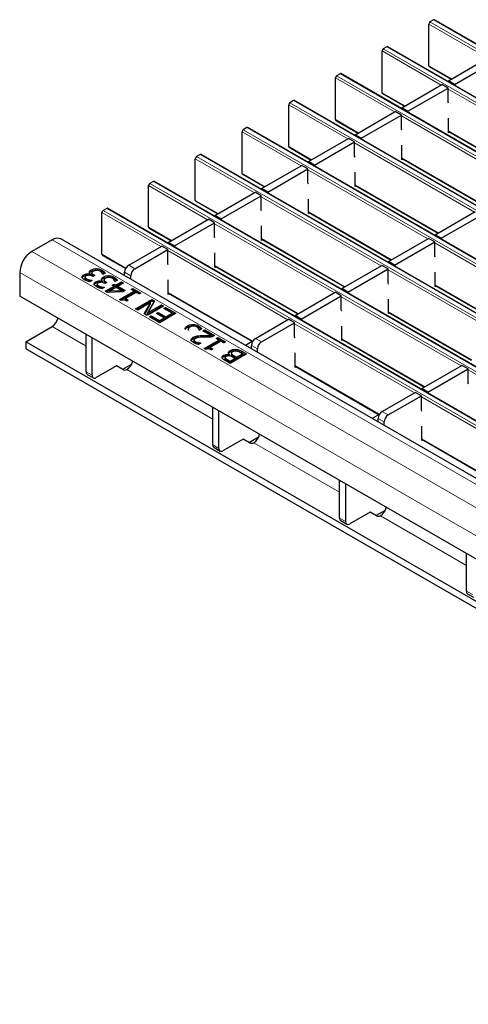
# Model space of a CAD drawing. Units: millimetres. Extents: x 0 to 420, y 0 to 297.
# Drawn here: x 225 to 240, y 102 to 136 of the extents above; entities that cross this region are included whole.
import ezdxf

# ---------------------------------------------------------------- set-up
doc = ezdxf.new("R2010")
doc.units = ezdxf.units.MM

msp = doc.modelspace()

# ---------------------------------------------------------------- linework, layer by layer
at = {"color": 7, "linetype": 'Continuous', "lineweight": 25}
for p, q in [((239.0474, 136.3936), (238.9201, 136.3202)), ((309.7174, 95.617), (239.0774, 136.3966)), ((238.8777, 134.7932), (238.8777, 136.2467)), ((237.2514, 133.8544), (237.2514, 135.3078)), ((237.4211, 135.4548), (237.2938, 135.3813)), ((308.091, 94.6782), (237.4511, 135.4578)), ((239.5622, 134.2677), (240.9623, 135.076)), ((239.7743, 134.1453), (241.1744, 134.9535)), ((238.8902, 134.7658), (239.6575, 134.3228)), ((235.625, 132.9155), (235.625, 134.3689)), ((235.7947, 134.5159), (235.6675, 134.4424)), ((306.4647, 93.7393), (235.8247, 134.5189)), ((239.7743, 134.1453), (239.5622, 134.2677)), ((239.5622, 134.2677), (239.5622, 134.239)), ((237.9359, 133.3289), (239.3359, 134.1371)), ((238.148, 133.2064), (239.5481, 134.0146)), ((239.5481, 134.0146), (239.3359, 134.1371)), ((239.5481, 133.5235), (239.5481, 134.0146)), ((239.7743, 134.1453), (239.7743, 134.1166)), ((234.1684, 133.577), (234.0411, 133.5036)), ((304.8384, 92.8004), (234.1984, 133.58)), ((237.2638, 133.8269), (238.0312, 133.3839)), ((233.9987, 131.9766), (233.9987, 133.4301)), ((236.3095, 132.39), (237.7096, 133.1982)), ((237.9217, 133.0758), (237.7096, 133.1982)), ((238.148, 133.2064), (237.9359, 133.3289)), ((237.9359, 133.3289), (237.9359, 133.3002)), ((238.148, 133.2064), (238.148, 133.1777)), ((239.5622, 133.4853), (239.5481, 133.5235)), ((235.6375, 132.888), (236.4049, 132.445)), ((236.5216, 132.2675), (237.9217, 133.0758)), ((237.9217, 132.5847), (237.9217, 133.0758)), ((239.5622, 132.4563), (239.5622, 132.9625)), ((232.542, 132.6382), (232.4148, 132.5647)), ((303.212, 91.8616), (232.572, 132.6411)), ((237.9359, 132.5464), (237.9217, 132.5847)), ((232.3723, 131.0378), (232.3723, 132.4912)), ((234.6832, 131.4511), (236.0832, 132.2594)), ((236.2954, 132.1369), (236.0832, 132.2594)), ((236.5216, 132.2675), (236.3095, 132.39)), ((236.3095, 132.39), (236.3095, 132.3613)), ((236.5216, 132.2675), (236.5216, 132.2388)), ((239.5622, 132.5001), (242.4464, 130.8351)), ((239.6001, 132.4782), (239.5622, 132.4563)), ((234.0111, 131.9492), (234.7785, 131.5062)), ((234.8953, 131.3287), (236.2954, 132.1369)), ((236.2954, 131.6458), (236.2954, 132.1369)), ((237.9359, 131.5175), (237.9359, 132.0236)), ((230.746, 130.0989), (230.746, 131.5523)), ((230.9157, 131.6993), (230.7884, 131.6258)), ((301.5857, 90.9227), (230.9457, 131.7023)), ((236.3095, 131.6076), (236.2954, 131.6458)), ((237.9359, 131.5612), (240.82, 129.8962)), ((237.9737, 131.5393), (237.9359, 131.5175)), ((233.0568, 130.5122), (234.4569, 131.3205)), ((233.269, 130.3898), (234.669, 131.198)), ((234.669, 131.198), (234.4569, 131.3205)), ((234.669, 130.7069), (234.669, 131.198)), ((234.8953, 131.3287), (234.6832, 131.4511)), ((234.6832, 131.4511), (234.6832, 131.4224)), ((234.8953, 131.3287), (234.8953, 131.3)), ((232.3848, 131.0103), (233.1522, 130.5673)), ((236.3095, 130.5786), (236.3095, 131.0847)), ((229.1196, 129.16), (229.1196, 130.6135)), ((229.2894, 130.7604), (229.1621, 130.687)), ((299.9593, 89.9838), (229.3194, 130.7634)), ((233.269, 130.3898), (233.0568, 130.5122)), ((233.0568, 130.5122), (233.0568, 130.4835)), ((234.6832, 130.6687), (234.669, 130.7069)), ((236.3095, 130.6223), (239.1937, 128.9573)), ((236.3474, 130.6005), (236.3095, 130.5786)), ((231.4305, 129.5734), (232.8305, 130.3816)), ((231.6426, 129.4509), (233.0427, 130.2592)), ((233.0427, 130.2592), (232.8305, 130.3816)), ((233.0427, 129.7681), (233.0427, 130.2592)), ((233.269, 130.3898), (233.269, 130.3611)), ((234.6832, 129.6397), (234.6832, 130.1459)), ((227.663, 129.8216), (227.5357, 129.7481)), ((298.333, 89.0449), (227.693, 129.8245)), ((230.7584, 130.0714), (231.5258, 129.6284)), ((233.0568, 129.7298), (233.0427, 129.7681)), ((227.4933, 128.2212), (227.4933, 129.6746)), ((229.8041, 128.6345), (231.2042, 129.4428)), ((231.4163, 129.3203), (231.2042, 129.4428)), ((231.6426, 129.4509), (231.4305, 129.5734)), ((231.4305, 129.5734), (231.4305, 129.5447)), ((231.6426, 129.4509), (231.6426, 129.4222)), ((234.6832, 129.6835), (237.5673, 128.0185)), ((234.721, 129.6616), (234.6832, 129.6397)), ((239.0983, 128.9023), (240.4984, 129.7105)), ((239.3105, 128.7798), (240.7105, 129.5881)), ((229.1321, 129.1326), (229.8995, 128.6895)), ((230.0163, 128.512), (231.4163, 129.3203)), ((231.4163, 128.8292), (231.4163, 129.3203)), ((233.0568, 128.7009), (233.0568, 129.207)), ((296.7008, 87.9736), (226.0609, 128.7532)), ((231.4305, 128.791), (231.4163, 128.8292)), ((233.0568, 128.7446), (235.941, 127.0796)), ((237.472, 127.9634), (238.8721, 128.7717)), ((239.0842, 128.6492), (238.8721, 128.7717)), ((239.3105, 128.7798), (239.0983, 128.9023)), ((239.0983, 128.9023), (239.0983, 128.8736)), ((239.3105, 128.7798), (239.3105, 128.7511)), ((225.7609, 128.7235), (225.0538, 128.3153)), ((228.4253, 127.8385), (229.5779, 128.5039)), ((229.79, 128.3814), (229.5779, 128.5039)), ((230.0163, 128.512), (229.8041, 128.6345)), ((229.8041, 128.6345), (229.8041, 128.6058)), ((230.0163, 128.512), (230.0163, 128.4833)), ((233.0947, 128.7227), (233.0568, 128.7009)), ((237.6841, 127.841), (239.0842, 128.6492)), ((239.0842, 128.1581), (239.0842, 128.6492)), ((227.5057, 128.1937), (228.3201, 127.7236)), ((228.6374, 127.716), (229.79, 128.3814)), ((229.79, 127.8903), (229.79, 128.3814)), ((231.4305, 127.762), (231.4305, 128.2681)), ((239.0983, 128.1199), (239.0842, 128.1581)), ((227.2975, 127.6698), (227.2975, 127.7188)), ((229.8041, 127.8521), (229.79, 127.8903)), ((231.4305, 127.8057), (234.3147, 126.1407)), ((231.4683, 127.7839), (231.4305, 127.762)), ((235.8456, 127.0246), (237.2457, 127.8328)), ((236.0578, 126.9021), (237.4579, 127.7103)), ((237.4579, 127.7103), (237.2457, 127.8328)), ((237.4579, 127.2192), (237.4579, 127.7103)), ((237.6841, 127.841), (237.472, 127.9634)), ((237.472, 127.9634), (237.472, 127.9347)), ((237.6841, 127.841), (237.6841, 127.8123)), ((224.6295, 127.5804), (224.6295, 126.7639)), ((226.8585, 127.4577), (226.8585, 127.5067)), ((226.9094, 127.4197), (226.9094, 127.3707)), ((226.9103, 127.363), (226.9103, 127.412)), ((226.9114, 127.3706), (226.9103, 127.363)), ((226.9602, 127.3134), (226.9602, 127.3624)), ((227.0885, 127.5227), (227.0939, 127.5258)), ((227.0885, 127.4737), (227.0885, 127.5227)), ((227.0939, 127.4768), (227.0939, 127.5258)), ((227.1197, 127.625), (227.1197, 127.674)), ((227.145, 127.5749), (227.145, 127.5137)), ((227.1462, 127.5105), (227.1462, 127.5595)), ((227.1481, 127.5196), (227.1462, 127.5105)), ((227.1782, 127.4432), (227.154, 127.4572)), ((227.2427, 127.4804), (227.1782, 127.4432)), ((227.2106, 127.499), (227.2427, 127.4804)), ((227.2106, 127.4619), (227.2106, 127.499)), ((227.4891, 127.6199), (227.4891, 127.6689)), ((227.5291, 127.5135), (227.5238, 127.5165)), ((227.6089, 127.5596), (227.5291, 127.5135)), ((227.5422, 127.3811), (227.5422, 127.4301)), ((227.72, 127.4259), (227.72, 127.4749)), ((227.9115, 127.376), (227.9115, 127.425)), ((228.2838, 127.4699), (228.2838, 127.5936)), ((228.496, 127.3474), (228.496, 127.4711)), ((239.0983, 127.0909), (239.0983, 127.597)), ((227.0582, 127.2778), (227.0582, 127.3268)), ((227.0582, 127.2778), (227.084, 127.2731)), ((227.1496, 127.311), (227.0698, 127.2649)), ((227.1451, 127.3135), (227.1496, 127.311)), ((227.1451, 127.3084), (227.1451, 127.3135)), ((227.2809, 127.2138), (227.2809, 127.2628)), ((227.3318, 127.1758), (227.3318, 127.1268)), ((227.3328, 127.1192), (227.3328, 127.1681)), ((227.3339, 127.1267), (227.3328, 127.1192)), ((227.3827, 127.0696), (227.3827, 127.1185)), ((227.4807, 127.0339), (227.4807, 127.0829)), ((227.4807, 127.0339), (227.5065, 127.0292)), ((227.5721, 127.0671), (227.4923, 127.021)), ((227.511, 127.2788), (227.5164, 127.2819)), ((227.511, 127.2298), (227.511, 127.2788)), ((227.5164, 127.2329), (227.5164, 127.2819)), ((227.5674, 127.331), (227.5674, 127.2698)), ((227.5676, 127.0696), (227.5721, 127.0671)), ((227.5676, 127.0645), (227.5676, 127.0696)), ((227.5687, 127.2666), (227.5687, 127.3156)), ((227.5705, 127.2757), (227.5687, 127.2666)), ((227.6007, 127.1993), (227.5764, 127.2134)), ((227.6652, 127.2365), (227.6007, 127.1993)), ((227.6079, 126.9307), (227.9158, 127.1084)), ((227.633, 127.2551), (227.6652, 127.2365)), ((227.633, 127.218), (227.633, 127.2551)), ((227.6503, 126.9062), (227.9158, 127.0594)), ((227.9874, 127.0671), (227.7694, 126.9412)), ((227.8513, 127.1456), (227.9158, 127.1828)), ((227.9158, 127.1084), (227.8513, 127.1456)), ((227.8938, 127.1211), (227.9158, 127.1338)), ((227.9158, 127.1828), (227.9802, 127.1456)), ((227.9158, 127.1338), (227.9158, 127.1828)), ((227.9158, 127.1338), (227.9802, 127.0966)), ((227.9158, 127.0594), (227.9158, 127.1084)), ((227.9516, 127.2696), (227.9463, 127.2727)), ((228.0314, 127.3157), (227.9516, 127.2696)), ((227.9802, 127.1456), (228.1736, 127.2572)), ((227.9802, 127.0966), (228.1736, 127.2082)), ((227.9802, 127.0966), (227.9802, 127.1456)), ((228.1786, 126.9567), (227.9874, 127.0671)), ((228.2452, 127.2159), (228.0518, 127.1043)), ((228.0518, 127.1043), (228.3024, 126.9596)), ((228.0518, 127.0553), (228.0518, 127.1043)), ((228.0518, 127.0553), (228.26, 126.9351)), ((228.1736, 127.2572), (228.2452, 127.2159)), ((228.1736, 127.2082), (228.1736, 127.2572)), ((228.1736, 127.2082), (228.2027, 127.1914)), ((228.5173, 126.9927), (228.5746, 127.0257)), ((228.5746, 127.0257), (228.8467, 126.8686)), ((228.5746, 126.9767), (228.5746, 127.0257)), ((229.8041, 126.8231), (229.8041, 127.3293)), ((236.0578, 126.9021), (235.8456, 127.0246)), ((235.8456, 127.0246), (235.8456, 126.9959)), ((237.472, 127.181), (237.4579, 127.2192)), ((239.0983, 127.1346), (241.9825, 125.4696)), ((239.1362, 127.1128), (239.0983, 127.0909)), ((259.101, 106.864), (224.6295, 126.7639)), ((227.6765, 126.8911), (227.6079, 126.9307)), ((228.2192, 126.9115), (227.6765, 126.8911)), ((227.7694, 126.9412), (228.1786, 126.9567)), ((227.7694, 126.8946), (227.7694, 126.9412)), ((228.1091, 126.6413), (228.6175, 126.9348)), ((228.1515, 126.6168), (228.6175, 126.8858)), ((228.1786, 126.91), (228.1786, 126.9567)), ((228.3024, 126.9596), (228.2192, 126.9115)), ((228.6891, 126.8934), (228.3096, 126.6744)), ((228.3096, 126.6744), (228.4099, 126.6165)), ((228.3096, 126.6254), (228.3096, 126.6744)), ((228.6175, 126.9348), (228.5173, 126.9927)), ((228.5597, 126.9682), (228.5746, 126.9767)), ((228.5746, 126.9767), (228.8042, 126.8442)), ((228.6175, 126.8858), (228.6175, 126.9348)), ((228.7894, 126.8356), (228.6891, 126.8934)), ((228.8467, 126.8686), (228.7894, 126.8356)), ((229.8041, 126.8669), (232.7352, 125.1748)), ((229.842, 126.845), (229.8041, 126.8231)), ((234.2193, 126.0857), (235.6194, 126.8939)), ((234.4314, 125.9632), (235.8315, 126.7715)), ((235.8315, 126.7715), (235.6194, 126.8939)), ((235.8315, 126.2804), (235.8315, 126.7715)), ((236.0578, 126.9021), (236.0578, 126.8734)), ((228.167, 126.6079), (228.1091, 126.6413)), ((228.3096, 126.6254), (228.3674, 126.592)), ((228.4099, 126.6165), (228.3597, 126.5876)), ((228.6676, 126.3189), (229.2333, 126.6454)), ((228.7101, 126.2944), (229.2333, 126.5964)), ((229.1871, 126.5361), (228.7392, 126.2775)), ((228.9614, 126.1493), (229.1871, 126.5361)), ((228.9828, 126.1369), (229.1871, 126.4871)), ((229.6343, 126.4139), (229.0686, 126.0874)), ((229.3187, 126.5961), (229.0749, 126.1737)), ((229.0749, 126.1737), (229.5627, 126.4553)), ((229.0749, 126.1247), (229.5627, 126.4063)), ((229.1871, 126.4871), (229.1871, 126.5361)), ((229.2333, 126.6454), (229.3187, 126.5961)), ((229.2333, 126.5964), (229.2333, 126.6454)), ((229.2333, 126.5964), (229.2975, 126.5594)), ((229.5627, 126.4553), (229.6343, 126.4139)), ((229.5627, 126.4063), (229.5627, 126.4553)), ((229.5627, 126.4063), (229.5919, 126.3894)), ((229.6486, 126.3313), (229.7131, 126.3685)), ((229.9351, 126.1659), (229.6486, 126.3313)), ((229.7131, 126.3685), (230.0711, 126.1618)), ((229.7131, 126.3195), (229.7131, 126.3685)), ((237.472, 126.152), (237.472, 126.6582)), ((228.7392, 126.2775), (228.6676, 126.3189)), ((229.0686, 126.0874), (228.9614, 126.1493)), ((229.0749, 126.1247), (229.0749, 126.1737)), ((229.1474, 126.0419), (229.2118, 126.0791)), ((229.5054, 125.8352), (229.1474, 126.0419)), ((229.1898, 126.0174), (229.2118, 126.0301)), ((229.2118, 126.0791), (229.4983, 125.9138)), ((229.2118, 126.0301), (229.2118, 126.0791)), ((229.2118, 126.0301), (229.4983, 125.8648)), ((229.3909, 126.1576), (229.4553, 126.1949)), ((229.6558, 126.0047), (229.3909, 126.1576)), ((229.4333, 126.1332), (229.4553, 126.1459)), ((229.4553, 126.1949), (229.7202, 126.0419)), ((229.4553, 126.1459), (229.4553, 126.1949)), ((229.4553, 126.1459), (229.7202, 125.9929)), ((229.4983, 125.9138), (229.6558, 126.0047)), ((230.0711, 126.1618), (229.5054, 125.8352)), ((229.6558, 125.9557), (229.6558, 126.0047)), ((229.6911, 126.3068), (229.7131, 126.3195)), ((229.7131, 126.3195), (230.0287, 126.1373)), ((229.7202, 126.0419), (229.9351, 126.1659)), ((229.7202, 125.9929), (229.9351, 126.1169)), ((229.7202, 125.9929), (229.7202, 126.0419)), ((229.9351, 126.1169), (229.9351, 126.1659)), ((234.4314, 125.9632), (234.2193, 126.0857)), ((234.2193, 126.0857), (234.2193, 126.057)), ((235.8456, 126.2421), (235.8315, 126.2804)), ((237.472, 126.1958), (240.3562, 124.5308)), ((237.5099, 126.1739), (237.472, 126.152)), ((224.8417, 125.1716), (225.7609, 125.7023)), ((229.4983, 125.8648), (229.6558, 125.9557)), ((229.4983, 125.8648), (229.4983, 125.9138)), ((230.4728, 125.675), (230.4728, 125.724)), ((230.6594, 125.7254), (230.6594, 125.7744)), ((230.854, 125.6774), (230.854, 125.7264)), ((232.8404, 125.2897), (233.993, 125.9551)), ((233.0526, 125.1672), (234.2052, 125.8326)), ((234.2052, 125.8326), (233.993, 125.9551)), ((234.2052, 125.3415), (234.2052, 125.8326)), ((234.4314, 125.9632), (234.4314, 125.9345)), ((235.8456, 125.2132), (235.8456, 125.7193)), ((226.9403, 124.1234), (226.9403, 125.4299)), ((227.1525, 124.0009), (227.1525, 125.3074)), ((230.5013, 125.6265), (230.5013, 125.5653)), ((230.6718, 125.2773), (230.6718, 125.3263)), ((230.8145, 125.3264), (230.8145, 125.3753)), ((230.8874, 125.5748), (230.8822, 125.5778)), ((230.9691, 125.6219), (230.8874, 125.5748)), ((231.0091, 125.5459), (231.0736, 125.5831)), ((231.2823, 125.3882), (231.0091, 125.5459)), ((231.0516, 125.5214), (231.0736, 125.5341)), ((231.0736, 125.5831), (231.4173, 125.3846)), ((231.0736, 125.5341), (231.0736, 125.5831)), ((231.0736, 125.5341), (231.3749, 125.3601)), ((231.2823, 125.3392), (231.2823, 125.3882)), ((231.4173, 125.3846), (231.3385, 125.3392)), ((231.4674, 125.2896), (231.5247, 125.3226)), ((231.5247, 125.3226), (231.7968, 125.1656)), ((231.5247, 125.2736), (231.5247, 125.3226)), ((234.2193, 125.3033), (234.2052, 125.3415)), ((254.5401, 108.0271), (224.8417, 125.1716)), ((224.8417, 125.1716), (224.8417, 124.9267)), ((230.7082, 125.1764), (230.7082, 125.2254)), ((230.7523, 125.1243), (230.7523, 125.1733)), ((230.8486, 125.0898), (230.8486, 125.1388)), ((230.8486, 125.0898), (230.8711, 125.0858)), ((230.9375, 125.1242), (230.8571, 125.0778)), ((230.9335, 125.1265), (230.9375, 125.1242)), ((230.9335, 125.1219), (230.9335, 125.1265)), ((231.0593, 124.9382), (231.5677, 125.2317)), ((231.1017, 124.9137), (231.5677, 125.1827)), ((231.6393, 125.1904), (231.2598, 124.9713)), ((231.2598, 124.9713), (231.36, 124.9134)), ((231.2598, 124.9223), (231.2598, 124.9713)), ((231.5677, 125.2317), (231.4674, 125.2896)), ((231.5099, 125.2651), (231.5247, 125.2736)), ((231.5247, 125.2736), (231.7544, 125.1411)), ((231.5677, 125.1827), (231.5677, 125.2317)), ((231.7395, 125.1325), (231.6393, 125.1904)), ((231.7968, 125.1656), (231.7395, 125.1325)), ((232.7286, 125.1786), (232.4908, 125.0413)), ((232.699, 124.9211), (232.699, 125.0447)), ((235.8456, 125.2569), (238.7298, 123.5919)), ((235.8835, 125.235), (235.8456, 125.2132)), ((254.5401, 107.7821), (224.8417, 124.9267)), ((231.1171, 124.9048), (231.0593, 124.9382)), ((231.2598, 124.9223), (231.3176, 124.8889)), ((231.36, 124.9134), (231.3099, 124.8845)), ((231.7308, 124.6486), (231.7308, 124.6975)), ((231.7877, 124.6199), (231.7877, 124.5709)), ((231.9324, 124.7208), (231.9354, 124.7225)), ((231.9324, 124.6851), (231.9324, 124.7208)), ((231.9354, 124.6735), (231.9354, 124.7225)), ((232.5272, 124.7439), (231.9615, 124.4174)), ((231.9668, 124.8178), (231.9668, 124.8668)), ((232.0013, 124.7771), (232.0013, 124.7158)), ((232.0092, 124.6969), (232.0092, 124.7459)), ((232.119, 124.591), (232.0319, 124.6413)), ((232.0958, 124.6788), (232.1835, 124.6282)), ((232.0958, 124.6298), (232.1835, 124.5792)), ((232.1538, 124.8574), (232.1538, 124.9064)), ((232.1835, 124.6282), (232.3911, 124.7481)), ((232.1835, 124.5792), (232.3911, 124.6991)), ((232.1835, 124.5792), (232.1835, 124.6282)), ((232.3911, 124.7481), (232.3284, 124.7843)), ((232.3637, 124.8383), (232.5272, 124.7439)), ((232.3637, 124.7893), (232.4848, 124.7194)), ((232.3911, 124.6991), (232.3911, 124.7481)), ((232.9112, 124.7986), (232.9112, 124.9223)), ((234.2193, 124.2743), (234.2193, 124.7804)), ((228.001, 124.3275), (227.2939, 123.9193)), ((228.2236, 124.1996), (228.0016, 124.3278)), ((228.5309, 124.3884), (228.2138, 124.2053)), ((231.7909, 124.5583), (231.7909, 124.6073)), ((231.9615, 124.4174), (231.811, 124.5042)), ((231.8807, 124.5384), (231.9543, 124.4959)), ((231.8807, 124.4894), (231.9543, 124.4469)), ((231.9543, 124.4959), (232.119, 124.591)), ((231.9543, 124.4469), (232.119, 124.542)), ((231.9543, 124.4469), (231.9543, 124.4959)), ((232.119, 124.542), (232.119, 124.591)), ((234.2193, 124.318), (237.1504, 122.6259)), ((234.2572, 124.2962), (234.2193, 124.2743)), ((238.6345, 123.5369), (240.0346, 124.3451)), ((240.2467, 124.2226), (240.0346, 124.3451)), ((226.9818, 124.0318), (227.1939, 123.9094)), ((228.3645, 124.1993), (228.3649, 124.1995)), ((238.8466, 123.4144), (240.2467, 124.2226)), ((240.2467, 123.7315), (240.2467, 124.2226)), ((240.2608, 123.6933), (240.2467, 123.7315)), ((237.2556, 122.7409), (238.4082, 123.4062)), ((237.4678, 122.6184), (238.6203, 123.2838)), ((238.6203, 123.2838), (238.4082, 123.4062)), ((238.6203, 122.7927), (238.6203, 123.2838)), ((238.8466, 123.4144), (238.6345, 123.5369)), ((238.6345, 123.5369), (238.6345, 123.5082)), ((238.8466, 123.4144), (238.8466, 123.3857)), ((231.3555, 121.5746), (231.3555, 122.8811)), ((231.5677, 121.4521), (231.5677, 122.7586)), ((237.1438, 122.6298), (236.9059, 122.4925)), ((238.6345, 122.7544), (238.6203, 122.7927)), ((237.1142, 122.3722), (237.1142, 122.4959)), ((237.3263, 122.2498), (237.3263, 122.3734)), ((238.6345, 121.7255), (238.6345, 122.2316)), ((232.4162, 121.7786), (231.7091, 121.3704)), ((232.6388, 121.6508), (232.4168, 121.779)), ((232.946, 121.8396), (232.629, 121.6565)), ((232.7796, 121.6505), (232.78, 121.6507)), ((238.6345, 121.7692), (241.5656, 120.0771)), ((238.6723, 121.7473), (238.6345, 121.7255)), ((231.397, 121.483), (231.6091, 121.3605)), ((235.7707, 119.0257), (235.7707, 120.3322)), ((235.9828, 118.9033), (235.9828, 120.2098)), ((236.8314, 119.2298), (236.1242, 118.8216)), ((237.054, 119.102), (236.832, 119.2302)), ((237.3612, 119.2907), (237.0441, 119.1077)), ((235.8121, 118.9342), (236.0243, 118.8117)), ((237.1948, 119.1016), (237.1952, 119.1019)), ((240.1859, 116.4769), (240.1859, 117.7834)), ((240.2273, 116.3853), (240.4394, 116.2629))]:
    msp.add_line(p, q, dxfattribs=at)
at = {"color": 8, "linetype": 'Continuous', "lineweight": 18}
for p, q in [((238.9201, 136.3202), (309.5601, 95.5406)), ((309.6874, 95.6141), (239.0474, 136.3936)), ((240.934, 135.0596), (238.8777, 136.2467)), ((239.3076, 134.1208), (237.2514, 135.3078)), ((237.2938, 135.3813), (307.9338, 94.6017)), ((308.0611, 94.6752), (237.4211, 135.4548)), ((238.8777, 134.7932), (239.6751, 134.3329)), ((237.6813, 133.1819), (235.625, 134.3689)), ((235.6675, 134.4424), (306.3074, 93.6628)), ((306.4347, 93.7363), (235.7947, 134.5159)), ((243.7228, 131.5719), (239.5481, 133.982)), ((304.8084, 92.7975), (234.1684, 133.577)), ((237.2514, 133.8544), (238.0488, 133.394)), ((236.0549, 132.243), (233.9987, 133.4301)), ((234.0411, 133.5036), (304.6811, 92.724)), ((235.625, 132.9155), (236.4224, 132.4552)), ((242.0965, 130.6331), (237.9217, 133.0431)), ((232.4148, 132.5647), (303.0547, 91.7851)), ((303.182, 91.8586), (232.542, 132.6382)), ((239.5622, 132.5204), (242.464, 130.8452)), ((234.4286, 131.3042), (232.3723, 132.4912)), ((233.9987, 131.9766), (234.7961, 131.5163)), ((240.4701, 129.6942), (236.2954, 132.1042)), ((232.8023, 130.3653), (230.746, 131.5523)), ((230.7884, 131.6258), (301.4284, 90.8462)), ((301.5557, 90.9197), (230.9157, 131.6993)), ((237.9359, 131.5815), (240.8376, 129.9063)), ((238.8438, 128.7553), (234.669, 131.1654)), ((232.3723, 131.0378), (233.1697, 130.5774)), ((231.1759, 129.4264), (229.1196, 130.6135)), ((229.1621, 130.687), (299.802, 89.9074)), ((299.9293, 89.9808), (229.2894, 130.7604)), ((236.3095, 130.6426), (239.2113, 128.9675)), ((237.2174, 127.8165), (233.0427, 130.2265)), ((298.303, 89.042), (227.663, 129.8216)), ((230.746, 130.0989), (231.5434, 129.6386)), ((229.5496, 128.4875), (227.4933, 129.6746)), ((227.5357, 129.7481), (298.1757, 88.9685)), ((234.6832, 129.7038), (237.5849, 128.0286)), ((229.1196, 129.16), (229.9171, 128.6997)), ((235.5911, 126.8776), (231.4163, 129.2876)), ((233.0568, 128.7649), (235.9586, 127.0897)), ((296.4009, 87.9439), (225.7609, 128.7235)), ((243.259, 126.2065), (239.0842, 128.6165)), ((295.6938, 87.5357), (225.0538, 128.3153)), ((227.4933, 128.2212), (228.3288, 127.7389)), ((233.9647, 125.9387), (229.79, 128.3488)), ((228.4253, 127.8385), (228.6374, 127.716)), ((231.4305, 127.826), (234.3322, 126.1509)), ((295.2695, 86.8009), (224.6295, 127.5804)), ((228.496, 127.4711), (228.2838, 127.5936)), ((241.6326, 125.2676), (237.4579, 127.6777)), ((239.0983, 127.1549), (242.0001, 125.4798)), ((229.8041, 126.8871), (232.7439, 125.19)), ((240.0063, 124.3288), (235.8315, 126.7388)), ((237.472, 126.2161), (240.3737, 124.5409)), ((226.9403, 125.0214), (225.7609, 125.7023)), ((238.3799, 123.3899), (234.2052, 125.7999)), ((230.9867, 125.3395), (230.9867, 125.3885)), ((232.9112, 124.9223), (232.699, 125.0447)), ((232.8404, 125.2897), (233.0526, 125.1672)), ((235.8456, 125.2772), (238.7474, 123.602)), ((232.0958, 124.6298), (232.0958, 124.6788)), ((232.3637, 124.7893), (232.3637, 124.8383)), ((231.8807, 124.4894), (231.8807, 124.5384)), ((234.2193, 124.3383), (237.1591, 122.6412)), ((226.9403, 124.1234), (227.1525, 124.0009)), ((231.3555, 122.4726), (228.3645, 124.1993)), ((244.4214, 121.7799), (240.2467, 124.19)), ((242.7951, 120.8411), (238.6203, 123.2511)), ((237.2556, 122.7409), (237.4678, 122.6184)), ((237.3263, 122.3734), (237.1142, 122.4959)), ((231.3555, 121.5746), (231.5677, 121.4521)), ((235.7707, 119.9238), (232.7796, 121.6505)), ((238.6345, 121.7895), (241.5743, 120.0924)), ((235.7707, 119.0257), (235.9828, 118.9033)), ((240.1859, 117.3749), (237.1948, 119.1016)), ((240.1859, 116.4769), (240.398, 116.3544))]:
    msp.add_line(p, q, dxfattribs=at)
at = {"color": 7, "linetype": 'Continuous', "lineweight": 25}
for centre, radius, start, end in [((238.9698, 136.2425), 0.0922, 122.60548, 177.39452), ((239.065, 136.3691), 0.0302, 65.69288, 125.61758), ((237.3435, 135.3036), 0.0922, 122.60548, 177.39452), ((237.4387, 135.4302), 0.0302, 65.69288, 125.61758), ((238.9071, 134.79), 0.0296, 173.70115, 234.98667), ((235.7171, 134.3648), 0.0922, 122.60548, 177.39452), ((235.8123, 134.4914), 0.0302, 65.69288, 125.61758), ((234.186, 133.5525), 0.0302, 65.69288, 125.61758), ((237.2808, 133.8511), 0.0296, 173.70115, 234.98667), ((234.0908, 133.4259), 0.0922, 122.60548, 177.39452), ((235.6544, 132.9123), 0.0296, 173.70115, 234.98667), ((232.4645, 132.487), 0.0922, 122.60548, 177.39452), ((232.5596, 132.6136), 0.0302, 65.69288, 125.61758), ((234.0281, 131.9734), 0.0296, 173.70115, 234.98667), ((230.8381, 131.5482), 0.0922, 122.60548, 177.39452), ((230.9333, 131.6748), 0.0302, 65.69288, 125.61758), ((232.4017, 131.0345), 0.0296, 173.70115, 234.98667), ((229.2118, 130.6093), 0.0922, 122.60548, 177.39452), ((229.3069, 130.7359), 0.0302, 65.69288, 125.61758), ((227.6806, 129.797), 0.0302, 65.69288, 125.61758), ((230.7754, 130.0957), 0.0296, 173.70115, 234.98667), ((227.5854, 129.6704), 0.0922, 122.60548, 177.39452), ((229.149, 129.1568), 0.0296, 173.70115, 234.98667), ((225.9366, 128.4782), 0.3018, 65.69288, 125.61758), ((225.5507, 127.5385), 0.9221, 122.60548, 177.39452), ((227.5227, 128.2179), 0.0296, 173.70115, 234.98667), ((228.5909, 127.5796), 0.3074, 122.60548, 177.39452), ((228.803, 127.4571), 0.3074, 122.60548, 177.39452), ((225.5034, 126.0982), 0.4722, 303.03746, 347.1998), ((233.0061, 125.0308), 0.3074, 122.60548, 177.39452), ((233.2182, 124.9083), 0.3074, 122.60548, 177.39452), ((228.1068, 124.5953), 0.4724, 303.10703, 347.19424), ((227.0383, 124.1126), 0.0986, 173.70115, 234.98667), ((227.2387, 123.9869), 0.0873, 170.78596, 309.20329), ((228.2944, 124.3363), 0.1539, 242.63319, 297.08289), ((237.4212, 122.4819), 0.3074, 122.60548, 177.39452), ((237.6334, 122.3595), 0.3074, 122.60548, 177.39452), ((232.522, 122.0464), 0.4724, 303.10703, 347.19424), ((231.4535, 121.5637), 0.0986, 173.70115, 234.98667), ((232.7096, 121.7875), 0.1539, 242.63319, 297.08289), ((231.6539, 121.4381), 0.0873, 170.78596, 309.20329), ((236.9372, 119.4976), 0.4724, 303.10703, 347.19424), ((235.8687, 119.0149), 0.0986, 173.70115, 234.98667), ((236.069, 118.8893), 0.0873, 170.78596, 309.20329), ((237.1247, 119.2387), 0.1539, 242.63319, 297.08289), ((240.2839, 116.4661), 0.0986, 173.70115, 234.98667)]:
    msp.add_arc(centre, radius, start, end, dxfattribs=at)
for points, knots in [([(227.1197, 127.674), (227.1489, 127.6879), (227.2012, 127.7127), (227.268, 127.7169), (227.2975, 127.7188)], [0, 0, 0, 0, 0.5593593, 1, 1, 1, 1]), ([(227.2975, 127.7188), (227.3382, 127.7156), (227.4111, 127.7098), (227.4652, 127.6814), (227.4891, 127.6689)], [0, 0, 0, 0, 0.5580865, 1, 1, 1, 1]), ([(226.8026, 127.4164), (226.8014, 127.4257), (226.799, 127.4443), (226.8149, 127.4771), (226.8419, 127.4955), (226.8585, 127.5067)], [0, 0, 0, 0, 0.2804265, 0.5605583, 1, 1, 1, 1]), ([(226.8019, 127.3913), (226.8018, 127.3926), (226.8012, 127.4032), (226.8158, 127.4281), (226.8423, 127.4465), (226.8585, 127.4577)], [0, 0, 0, 0, 0.0524939, 0.4213605, 1, 1, 1, 1]), ([(226.8882, 127.3296), (226.8654, 127.3436), (226.8246, 127.3688), (226.8094, 127.4019), (226.8026, 127.4164)], [0, 0, 0, 0, 0.5603784, 1, 1, 1, 1]), ([(226.8585, 127.5067), (226.8767, 127.5153), (226.9131, 127.5324), (226.9786, 127.5395), (227.0391, 127.537), (227.072, 127.5274), (227.0885, 127.5227)], [0, 0, 0, 0, 0.2796842, 0.5594707, 0.7798226, 1, 1, 1, 1]), ([(226.8585, 127.4577), (226.8766, 127.4661), (226.913, 127.4831), (226.9719, 127.4909), (227.0061, 127.4881), (227.0172, 127.4872)], [0, 0, 0, 0, 0.402195, 0.8045372, 1, 1, 1, 1]), ([(226.9443, 127.4653), (226.9318, 127.4565), (226.9096, 127.4409), (226.9101, 127.4209), (226.9103, 127.412)], [0, 0, 0, 0, 0.5593813, 1, 1, 1, 1]), ([(226.9103, 127.412), (226.9161, 127.4016), (226.9264, 127.3829), (226.9498, 127.3687), (226.9602, 127.3624)], [0, 0, 0, 0, 0.5582384, 1, 1, 1, 1]), ([(226.9103, 127.363), (226.9161, 127.3526), (226.9264, 127.3339), (226.9498, 127.3197), (226.9602, 127.3134)], [0, 0, 0, 0, 0.5582384, 1, 1, 1, 1]), ([(227.154, 127.4572), (227.1371, 127.4657), (227.1036, 127.4825), (227.0418, 127.4927), (226.984, 127.4853), (226.9575, 127.4719), (226.9443, 127.4653)], [0, 0, 0, 0, 0.2806289, 0.5600186, 0.7795738, 1, 1, 1, 1]), ([(226.9602, 127.3624), (226.9769, 127.3543), (227.0068, 127.3398), (227.0425, 127.3308), (227.0582, 127.3268)], [0, 0, 0, 0, 0.5595067, 1, 1, 1, 1]), ([(227.0545, 127.5908), (227.0586, 127.6085), (227.0658, 127.6403), (227.1032, 127.6637), (227.1197, 127.674)], [0, 0, 0, 0, 0.5581543, 1, 1, 1, 1]), ([(227.0939, 127.5258), (227.082, 127.5371), (227.0608, 127.5572), (227.0564, 127.5805), (227.0545, 127.5908)], [0, 0, 0, 0, 0.560327, 1, 1, 1, 1]), ([(227.0631, 127.562), (227.066, 127.5725), (227.0726, 127.5969), (227.1026, 127.6148), (227.1197, 127.625)], [0, 0, 0, 0, 0.4314072, 1, 1, 1, 1]), ([(227.1197, 127.625), (227.1489, 127.6389), (227.2012, 127.6637), (227.268, 127.6679), (227.2975, 127.6698)], [0, 0, 0, 0, 0.5593593, 1, 1, 1, 1]), ([(227.1946, 127.6263), (227.1775, 127.6156), (227.1471, 127.5965), (227.1465, 127.5708), (227.1462, 127.5595)], [0, 0, 0, 0, 0.56103555, 1, 1, 1, 1]), ([(227.1462, 127.5595), (227.1541, 127.5467), (227.1683, 127.5239), (227.1976, 127.5066), (227.2106, 127.499)], [0, 0, 0, 0, 0.5578046, 1, 1, 1, 1]), ([(227.1462, 127.5105), (227.1539, 127.4977), (227.1661, 127.4774), (227.1916, 127.462), (227.201, 127.4564)], [0, 0, 0, 0, 0.6322584, 1, 1, 1, 1]), ([(227.3136, 127.6592), (227.2882, 127.6568), (227.2427, 127.6523), (227.2093, 127.6343), (227.1946, 127.6263)], [0, 0, 0, 0, 0.55865311, 1, 1, 1, 1]), ([(227.2975, 127.6698), (227.3382, 127.6666), (227.4111, 127.6608), (227.4652, 127.6325), (227.4891, 127.6199)], [0, 0, 0, 0, 0.5580865, 1, 1, 1, 1]), ([(227.4302, 127.6285), (227.4112, 127.638), (227.3774, 127.6551), (227.3331, 127.658), (227.3136, 127.6592)], [0, 0, 0, 0, 0.56106461, 1, 1, 1, 1]), ([(227.5238, 127.5165), (227.5141, 127.5397), (227.4967, 127.581), (227.4505, 127.614), (227.4302, 127.6285)], [0, 0, 0, 0, 0.5602374, 1, 1, 1, 1]), ([(227.477, 127.3469), (227.481, 127.3646), (227.4883, 127.3964), (227.5257, 127.4198), (227.5422, 127.4301)], [0, 0, 0, 0, 0.5581543, 1, 1, 1, 1]), ([(227.4856, 127.3181), (227.4884, 127.3286), (227.4951, 127.353), (227.5251, 127.3709), (227.5422, 127.3811)], [0, 0, 0, 0, 0.4314072, 1, 1, 1, 1]), ([(227.4891, 127.6689), (227.517, 127.6505), (227.5669, 127.6176), (227.596, 127.5773), (227.6089, 127.5596)], [0, 0, 0, 0, 0.5598551, 1, 1, 1, 1]), ([(227.4891, 127.6199), (227.5178, 127.6018), (227.5547, 127.5786), (227.5767, 127.5501), (227.5816, 127.5438)], [0, 0, 0, 0, 0.7804114, 1, 1, 1, 1]), ([(227.5422, 127.4301), (227.5714, 127.444), (227.6237, 127.4688), (227.6905, 127.473), (227.72, 127.4749)], [0, 0, 0, 0, 0.5593593, 1, 1, 1, 1]), ([(227.5422, 127.3811), (227.5714, 127.395), (227.6237, 127.4199), (227.6905, 127.424), (227.72, 127.4259)], [0, 0, 0, 0, 0.5593593, 1, 1, 1, 1]), ([(227.617, 127.3824), (227.6, 127.3717), (227.5695, 127.3526), (227.569, 127.3269), (227.5687, 127.3156)], [0, 0, 0, 0, 0.5610355, 1, 1, 1, 1]), ([(227.7361, 127.4153), (227.7107, 127.4129), (227.6652, 127.4085), (227.6318, 127.3904), (227.617, 127.3824)], [0, 0, 0, 0, 0.5586531, 1, 1, 1, 1]), ([(227.72, 127.4749), (227.7607, 127.4717), (227.8336, 127.4659), (227.8876, 127.4376), (227.9115, 127.425)], [0, 0, 0, 0, 0.5580865, 1, 1, 1, 1]), ([(227.72, 127.4259), (227.7607, 127.4227), (227.8336, 127.4169), (227.8876, 127.3886), (227.9115, 127.376)], [0, 0, 0, 0, 0.5580865, 1, 1, 1, 1]), ([(227.8527, 127.3846), (227.8337, 127.3941), (227.7998, 127.4112), (227.7555, 127.4141), (227.7361, 127.4153)], [0, 0, 0, 0, 0.5610646, 1, 1, 1, 1]), ([(227.9463, 127.2727), (227.9366, 127.2958), (227.9192, 127.3372), (227.873, 127.3701), (227.8527, 127.3846)], [0, 0, 0, 0, 0.5602374, 1, 1, 1, 1]), ([(227.9115, 127.425), (227.9395, 127.4066), (227.9894, 127.3737), (228.0185, 127.3334), (228.0314, 127.3157)], [0, 0, 0, 0, 0.5598551, 1, 1, 1, 1]), ([(227.9115, 127.376), (227.9403, 127.3579), (227.9772, 127.3347), (227.9992, 127.3062), (228.0041, 127.2999)], [0, 0, 0, 0, 0.7804114, 1, 1, 1, 1]), ([(227.0698, 127.2649), (227.0326, 127.2739), (226.9662, 127.2901), (226.9121, 127.3175), (226.8882, 127.3296)], [0, 0, 0, 0, 0.5597523, 1, 1, 1, 1]), ([(226.9602, 127.3134), (226.9769, 127.3053), (227.0068, 127.2908), (227.0425, 127.2818), (227.0582, 127.2778)], [0, 0, 0, 0, 0.5595067, 1, 1, 1, 1]), ([(227.0582, 127.3268), (227.0741, 127.3236), (227.1025, 127.3179), (227.1321, 127.3149), (227.1451, 127.3135)], [0, 0, 0, 0, 0.5598288, 1, 1, 1, 1]), ([(227.2251, 127.1725), (227.2239, 127.1818), (227.2214, 127.2004), (227.2373, 127.2332), (227.2644, 127.2516), (227.2809, 127.2628)], [0, 0, 0, 0, 0.2804265, 0.5605583, 1, 1, 1, 1]), ([(227.2244, 127.1474), (227.2243, 127.1488), (227.2237, 127.1594), (227.2383, 127.1842), (227.2648, 127.2026), (227.2809, 127.2138)], [0, 0, 0, 0, 0.05249386, 0.42136048, 1, 1, 1, 1]), ([(227.3107, 127.0857), (227.2879, 127.0997), (227.2471, 127.1249), (227.2318, 127.158), (227.2251, 127.1725)], [0, 0, 0, 0, 0.5603784, 1, 1, 1, 1]), ([(227.2809, 127.2628), (227.2991, 127.2714), (227.3356, 127.2886), (227.4011, 127.2957), (227.4616, 127.2931), (227.4945, 127.2836), (227.511, 127.2788)], [0, 0, 0, 0, 0.2796842, 0.5594707, 0.7798226, 1, 1, 1, 1]), ([(227.2809, 127.2138), (227.2991, 127.2223), (227.3354, 127.2392), (227.3944, 127.247), (227.4285, 127.2442), (227.4397, 127.2433)], [0, 0, 0, 0, 0.40219502, 0.80453717, 1, 1, 1, 1]), ([(227.4923, 127.021), (227.4551, 127.0301), (227.3886, 127.0462), (227.3345, 127.0736), (227.3107, 127.0857)], [0, 0, 0, 0, 0.5597523, 1, 1, 1, 1]), ([(227.3668, 127.2214), (227.3543, 127.2126), (227.3321, 127.197), (227.3325, 127.177), (227.3328, 127.1681)], [0, 0, 0, 0, 0.5593813, 1, 1, 1, 1]), ([(227.3328, 127.1681), (227.3385, 127.1577), (227.3489, 127.139), (227.3723, 127.1248), (227.3827, 127.1185)], [0, 0, 0, 0, 0.5582384, 1, 1, 1, 1]), ([(227.3328, 127.1192), (227.3385, 127.1087), (227.3489, 127.09), (227.3723, 127.0758), (227.3827, 127.0696)], [0, 0, 0, 0, 0.5582384, 1, 1, 1, 1]), ([(227.5764, 127.2134), (227.5596, 127.2218), (227.5261, 127.2386), (227.4643, 127.2488), (227.4065, 127.2414), (227.38, 127.228), (227.3668, 127.2214)], [0, 0, 0, 0, 0.2806289, 0.5600186, 0.7795738, 1, 1, 1, 1]), ([(227.3827, 127.1185), (227.3994, 127.1104), (227.4293, 127.0959), (227.4649, 127.0869), (227.4807, 127.0829)], [0, 0, 0, 0, 0.5595067, 1, 1, 1, 1]), ([(227.3827, 127.0696), (227.3994, 127.0614), (227.4293, 127.0469), (227.4649, 127.0379), (227.4807, 127.0339)], [0, 0, 0, 0, 0.5595067, 1, 1, 1, 1]), ([(227.5164, 127.2819), (227.5045, 127.2932), (227.4833, 127.3133), (227.4789, 127.3366), (227.477, 127.3469)], [0, 0, 0, 0, 0.560327, 1, 1, 1, 1]), ([(227.4807, 127.0829), (227.4966, 127.0797), (227.525, 127.074), (227.5546, 127.071), (227.5676, 127.0696)], [0, 0, 0, 0, 0.5598288, 1, 1, 1, 1]), ([(227.5687, 127.3156), (227.5766, 127.3029), (227.5907, 127.28), (227.6201, 127.2627), (227.633, 127.2551)], [0, 0, 0, 0, 0.5578046, 1, 1, 1, 1]), ([(227.5687, 127.2666), (227.5764, 127.2538), (227.5885, 127.2335), (227.6141, 127.2181), (227.6235, 127.2125)], [0, 0, 0, 0, 0.6322584, 1, 1, 1, 1]), ([(228.3597, 126.5876), (228.3321, 126.6028), (228.2974, 126.6218), (228.2418, 126.6288), (228.2045, 126.6243), (228.182, 126.6145), (228.167, 126.6079)], [0, 0, 0, 0, 0.4993073, 0.6245397, 0.7498483, 1, 1, 1, 1]), ([(230.3946, 125.6109), (230.3934, 125.6228), (230.3912, 125.6464), (230.4153, 125.6875), (230.451, 125.7101), (230.4728, 125.724)], [0, 0, 0, 0, 0.2800569, 0.5599533, 1, 1, 1, 1]), ([(230.3951, 125.5973), (230.4003, 125.6088), (230.4137, 125.6386), (230.4503, 125.6612), (230.4728, 125.675)], [0, 0, 0, 0, 0.3887757, 1, 1, 1, 1]), ([(230.4728, 125.724), (230.5034, 125.7389), (230.558, 125.7656), (230.6284, 125.7717), (230.6594, 125.7744)], [0, 0, 0, 0, 0.5598184, 1, 1, 1, 1]), ([(230.4728, 125.675), (230.5034, 125.69), (230.558, 125.7167), (230.6284, 125.7227), (230.6594, 125.7254)], [0, 0, 0, 0, 0.5598184, 1, 1, 1, 1]), ([(230.552, 125.6788), (230.5348, 125.6683), (230.5072, 125.6515), (230.5047, 125.6288), (230.5037, 125.6202)], [0, 0, 0, 0, 0.6215594, 1, 1, 1, 1]), ([(230.6735, 125.7159), (230.6477, 125.7122), (230.6016, 125.7057), (230.5672, 125.687), (230.552, 125.6788)], [0, 0, 0, 0, 0.5584227, 1, 1, 1, 1]), ([(230.6594, 125.7744), (230.7006, 125.7717), (230.7743, 125.7669), (230.8296, 125.7388), (230.854, 125.7264)], [0, 0, 0, 0, 0.558509, 1, 1, 1, 1]), ([(230.6594, 125.7254), (230.7006, 125.7227), (230.7743, 125.7179), (230.8296, 125.6898), (230.854, 125.6774)], [0, 0, 0, 0, 0.558509, 1, 1, 1, 1]), ([(230.7894, 125.6892), (230.7704, 125.6984), (230.7365, 125.7147), (230.6927, 125.7155), (230.6735, 125.7159)], [0, 0, 0, 0, 0.5602597, 1, 1, 1, 1]), ([(230.8537, 125.6314), (230.8445, 125.6433), (230.828, 125.6644), (230.8012, 125.6817), (230.7894, 125.6892)], [0, 0, 0, 0, 0.5602409, 1, 1, 1, 1]), ([(230.854, 125.7264), (230.8809, 125.7088), (230.929, 125.6775), (230.9568, 125.6389), (230.9691, 125.6219)], [0, 0, 0, 0, 0.5599097, 1, 1, 1, 1]), ([(230.854, 125.6774), (230.8818, 125.6602), (230.9168, 125.6385), (230.9375, 125.6117), (230.9418, 125.6062)], [0, 0, 0, 0, 0.7945413, 1, 1, 1, 1]), ([(230.6805, 125.1403), (230.6579, 125.1552), (230.6129, 125.185), (230.5941, 125.2413), (230.6186, 125.2913), (230.6541, 125.3146), (230.6718, 125.3263)], [0, 0, 0, 0, 0.280508, 0.559333, 0.7793282, 1, 1, 1, 1]), ([(230.6718, 125.3263), (230.6955, 125.3384), (230.7379, 125.3599), (230.7911, 125.3706), (230.8145, 125.3753)], [0, 0, 0, 0, 0.5596553, 1, 1, 1, 1]), ([(230.6718, 125.2773), (230.6955, 125.2894), (230.7379, 125.3109), (230.7911, 125.3216), (230.8145, 125.3264)], [0, 0, 0, 0, 0.5596553, 1, 1, 1, 1]), ([(231.0669, 125.3368), (231.0028, 125.3358), (230.8889, 125.334), (230.7944, 125.298), (230.753, 125.2823)], [0, 0, 0, 0, 0.5625992, 1, 1, 1, 1]), ([(230.8145, 125.3753), (230.8463, 125.3792), (230.9031, 125.3862), (230.9611, 125.3878), (230.9867, 125.3885)], [0, 0, 0, 0, 0.5597734, 1, 1, 1, 1]), ([(230.8145, 125.3264), (230.8463, 125.3302), (230.9031, 125.3372), (230.9611, 125.3388), (230.9867, 125.3395)], [0, 0, 0, 0, 0.5597734, 1, 1, 1, 1]), ([(230.8822, 125.5778), (230.8784, 125.5881), (230.8717, 125.6065), (230.8592, 125.6238), (230.8537, 125.6314)], [0, 0, 0, 0, 0.5597607, 1, 1, 1, 1]), ([(230.9867, 125.3885), (231.0418, 125.3892), (231.1404, 125.3905), (231.2389, 125.3889), (231.2823, 125.3882)], [0, 0, 0, 0, 0.5599582, 1, 1, 1, 1]), ([(230.9867, 125.3395), (231.0418, 125.3402), (231.1404, 125.3415), (231.2389, 125.3399), (231.2823, 125.3392)], [0, 0, 0, 0, 0.5599582, 1, 1, 1, 1]), ([(231.3385, 125.3392), (231.2878, 125.3396), (231.1972, 125.3403), (231.1067, 125.3379), (231.0669, 125.3368)], [0, 0, 0, 0, 0.560024, 1, 1, 1, 1]), ([(230.6043, 125.1883), (230.6033, 125.1909), (230.5965, 125.2086), (230.6208, 125.2424), (230.6548, 125.2657), (230.6718, 125.2773)], [0, 0, 0, 0, 0.07970859, 0.53914789, 1, 1, 1, 1]), ([(230.8571, 125.0778), (230.8211, 125.0866), (230.7567, 125.1025), (230.7038, 125.1287), (230.6805, 125.1403)], [0, 0, 0, 0, 0.5600278, 1, 1, 1, 1]), ([(230.753, 125.2823), (230.739, 125.273), (230.714, 125.2565), (230.71, 125.2349), (230.7082, 125.2254)], [0, 0, 0, 0, 0.5602467, 1, 1, 1, 1]), ([(230.7082, 125.2254), (230.712, 125.2144), (230.7187, 125.1946), (230.742, 125.1798), (230.7523, 125.1733)], [0, 0, 0, 0, 0.5585491, 1, 1, 1, 1]), ([(230.7082, 125.1764), (230.712, 125.1654), (230.7187, 125.1457), (230.742, 125.1309), (230.7523, 125.1243)], [0, 0, 0, 0, 0.5585491, 1, 1, 1, 1]), ([(230.7523, 125.1733), (230.7688, 125.1655), (230.7982, 125.1514), (230.8332, 125.1426), (230.8486, 125.1388)], [0, 0, 0, 0, 0.5594794, 1, 1, 1, 1]), ([(230.7523, 125.1243), (230.7688, 125.1165), (230.7982, 125.1024), (230.8332, 125.0936), (230.8486, 125.0898)], [0, 0, 0, 0, 0.5594794, 1, 1, 1, 1]), ([(230.8486, 125.1388), (230.8641, 125.1357), (230.8919, 125.1304), (230.9208, 125.1277), (230.9335, 125.1265)], [0, 0, 0, 0, 0.5597792, 1, 1, 1, 1]), ([(231.3099, 124.8845), (231.2822, 124.8997), (231.2476, 124.9187), (231.192, 124.9257), (231.1546, 124.9212), (231.1321, 124.9114), (231.1171, 124.9048)], [0, 0, 0, 0, 0.4993073, 0.6245397, 0.7498483, 1, 1, 1, 1]), ([(231.6848, 124.6033), (231.6811, 124.6128), (231.6737, 124.6317), (231.6858, 124.6666), (231.7137, 124.6858), (231.7308, 124.6975)], [0, 0, 0, 0, 0.2806013, 0.5606242, 1, 1, 1, 1]), ([(231.6845, 124.6044), (231.6852, 124.6067), (231.6902, 124.6239), (231.7119, 124.6371), (231.7308, 124.6486)], [0, 0, 0, 0, 0.1324279, 1, 1, 1, 1]), ([(231.7308, 124.6975), (231.7464, 124.7051), (231.7776, 124.7202), (231.8498, 124.7317), (231.9011, 124.7249), (231.9324, 124.7208)], [0, 0, 0, 0, 0.2805495, 0.5609146, 1, 1, 1, 1]), ([(231.7308, 124.6486), (231.7464, 124.6559), (231.7776, 124.6707), (231.8264, 124.6805), (231.8546, 124.6776), (231.8627, 124.6768)], [0, 0, 0, 0, 0.4155451, 0.8308172, 1, 1, 1, 1]), ([(231.8203, 124.6583), (231.8082, 124.6501), (231.7914, 124.6386), (231.7865, 124.6195), (231.7894, 124.6114), (231.7909, 124.6073)], [0, 0, 0, 0, 0.5584447, 0.779135, 1, 1, 1, 1]), ([(231.925, 124.6817), (231.914, 124.6825), (231.8921, 124.6842), (231.8541, 124.6759), (231.8331, 124.665), (231.8203, 124.6583)], [0, 0, 0, 0, 0.2797882, 0.5596686, 1, 1, 1, 1]), ([(231.9354, 124.7225), (231.9242, 124.7359), (231.9017, 124.7625), (231.902, 124.805), (231.9266, 124.8408), (231.9534, 124.8581), (231.9668, 124.8668)], [0, 0, 0, 0, 0.2801258, 0.5593914, 0.7795074, 1, 1, 1, 1]), ([(231.9091, 124.761), (231.9148, 124.7712), (231.9268, 124.7926), (231.9531, 124.8092), (231.9668, 124.8178)], [0, 0, 0, 0, 0.4788851, 1, 1, 1, 1]), ([(232.0319, 124.6413), (232.0149, 124.6516), (231.9847, 124.67), (231.9432, 124.6781), (231.925, 124.6817)], [0, 0, 0, 0, 0.5610945, 1, 1, 1, 1]), ([(231.9668, 124.8668), (231.9976, 124.8812), (232.0527, 124.907), (232.1229, 124.9066), (232.1538, 124.9064)], [0, 0, 0, 0, 0.559319, 1, 1, 1, 1]), ([(231.9668, 124.8178), (231.9976, 124.8322), (232.0527, 124.858), (232.1229, 124.8576), (232.1538, 124.8574)], [0, 0, 0, 0, 0.559319, 1, 1, 1, 1]), ([(232.0491, 124.8234), (232.0397, 124.8175), (232.0208, 124.8057), (232.0017, 124.7854), (232.0001, 124.7642), (232.0062, 124.752), (232.0092, 124.7459)], [0, 0, 0, 0, 0.2803988, 0.5598558, 0.7796507, 1, 1, 1, 1]), ([(232.0025, 124.7219), (232.0022, 124.7197), (232.0008, 124.7112), (232.0056, 124.703), (232.0092, 124.6969)], [0, 0, 0, 0, 0.2562814, 1, 1, 1, 1]), ([(232.0092, 124.7459), (232.022, 124.7319), (232.045, 124.707), (232.0802, 124.6874), (232.0958, 124.6788)], [0, 0, 0, 0, 0.558041, 1, 1, 1, 1]), ([(232.0092, 124.6969), (232.022, 124.6829), (232.045, 124.658), (232.0802, 124.6385), (232.0958, 124.6298)], [0, 0, 0, 0, 0.558041, 1, 1, 1, 1]), ([(232.1731, 124.8464), (232.1604, 124.8475), (232.1352, 124.8495), (232.0892, 124.844), (232.0643, 124.8312), (232.0491, 124.8234)], [0, 0, 0, 0, 0.2806318, 0.5604852, 1, 1, 1, 1]), ([(232.1538, 124.9064), (232.1986, 124.8993), (232.2789, 124.8867), (232.3377, 124.8531), (232.3637, 124.8383)], [0, 0, 0, 0, 0.5580097, 1, 1, 1, 1]), ([(232.1538, 124.8574), (232.1986, 124.8503), (232.2789, 124.8377), (232.3377, 124.8041), (232.3637, 124.7893)], [0, 0, 0, 0, 0.5580097, 1, 1, 1, 1]), ([(232.3284, 124.7843), (232.3034, 124.7995), (232.259, 124.8266), (232.1993, 124.8404), (232.1731, 124.8464)], [0, 0, 0, 0, 0.5618857, 1, 1, 1, 1]), ([(231.811, 124.5042), (231.7813, 124.5203), (231.7285, 124.5489), (231.6981, 124.5867), (231.6848, 124.6033)], [0, 0, 0, 0, 0.56140265, 1, 1, 1, 1]), ([(231.7878, 124.5709), (231.7878, 124.5708), (231.7867, 124.5666), (231.7888, 124.5624), (231.7909, 124.5583)], [0, 0, 0, 0, 0.0260247, 1, 1, 1, 1]), ([(231.7909, 124.6073), (231.8042, 124.593), (231.8281, 124.5673), (231.8646, 124.5473), (231.8807, 124.5384)], [0, 0, 0, 0, 0.55773477, 1, 1, 1, 1]), ([(231.7909, 124.5583), (231.8042, 124.544), (231.8281, 124.5183), (231.8646, 124.4983), (231.8807, 124.4894)], [0, 0, 0, 0, 0.55773477, 1, 1, 1, 1])]:
    msp.add_open_spline(points, degree=3, knots=knots, dxfattribs=at)

doc.saveas('drawing.dxf')
